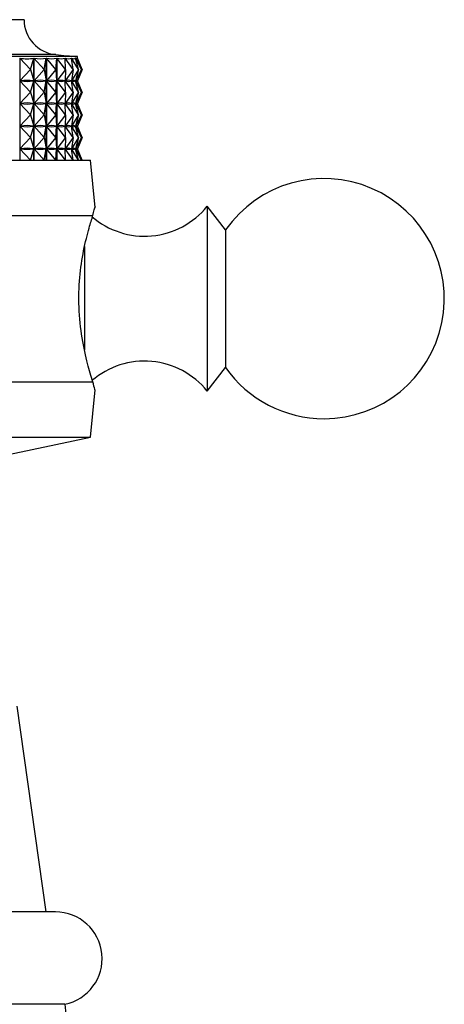
# Model space of a CAD drawing. Units: millimetres. Extents: x 5 to 995, y 5 to 995.
# Drawn here: x 368 to 379, y 516 to 543 of the extents above; entities that cross this region are included whole.
import ezdxf

# ---------------------------------------------------------------- set-up
doc = ezdxf.new("R2010")
doc.units = ezdxf.units.MM

msp = doc.modelspace()

# ---------------------------------------------------------------- linework, layer by layer
at = {"color": 7, "linetype": 'Continuous', "lineweight": 25}
for p, q in [((368.018, 542.624), (358.018, 542.624)), ((369.468, 541.624), (356.568, 541.624)), ((367.904, 541.583), (367.904, 538.824)), ((368.198, 541.274), (367.904, 541.583)), ((368.198, 541.274), (368.284, 541.583)), ((368.284, 538.824), (368.284, 541.583)), ((368.287, 541.583), (368.287, 538.824)), ((368.565, 541.274), (368.287, 541.583)), ((368.565, 541.274), (368.619, 541.583)), ((368.619, 538.824), (368.619, 541.583)), ((368.622, 541.583), (368.622, 538.824)), ((368.88, 541.274), (368.622, 541.583)), ((368.88, 541.274), (368.902, 541.583)), ((368.902, 538.824), (368.902, 541.583)), ((368.904, 541.583), (368.904, 538.824)), ((369.14, 541.274), (368.904, 541.583)), ((369.14, 541.274), (369.129, 541.583)), ((369.131, 541.583), (369.131, 541.533)), ((369.343, 541.274), (369.131, 541.583)), ((369.343, 541.274), (369.3, 541.583)), ((369.301, 541.583), (369.301, 541.574)), ((369.487, 541.274), (369.301, 541.583)), ((369.412, 541.583), (369.412, 541.58)), ((369.487, 541.274), (369.412, 541.583)), ((369.57, 541.274), (369.412, 541.583)), ((369.464, 541.583), (369.464, 541.583)), ((369.57, 541.274), (369.464, 541.583)), ((369.592, 541.274), (369.464, 541.583)), ((369.468, 541.574), (369.468, 541.624)), ((368.198, 541.274), (367.906, 540.968)), ((368.198, 541.274), (368.284, 540.968)), ((368.565, 541.274), (368.29, 540.968)), ((368.565, 541.274), (368.619, 540.968)), ((368.88, 541.274), (368.624, 540.968)), ((368.88, 541.274), (368.901, 540.968)), ((369.14, 541.274), (368.906, 540.968)), ((369.14, 541.274), (369.129, 540.968)), ((369.343, 541.274), (369.133, 540.968)), ((369.343, 541.274), (369.3, 540.968)), ((369.487, 541.274), (369.303, 540.968)), ((369.487, 541.274), (369.412, 540.968)), ((369.57, 541.274), (369.414, 540.968)), ((369.57, 541.274), (369.465, 540.968)), ((369.592, 541.274), (369.465, 540.968)), ((369.131, 541.015), (369.131, 540.921)), ((368.198, 540.662), (367.906, 540.968)), ((367.92, 540.968), (367.906, 540.968)), ((368.198, 540.662), (368.284, 540.968)), ((368.284, 540.968), (368.27, 540.968)), ((368.565, 540.662), (368.29, 540.968)), ((368.302, 540.968), (368.29, 540.968)), ((368.565, 540.662), (368.619, 540.968)), ((368.619, 540.968), (368.607, 540.968)), ((368.88, 540.662), (368.624, 540.968)), ((368.634, 540.968), (368.624, 540.968)), ((368.88, 540.662), (368.901, 540.968)), ((368.901, 540.968), (368.891, 540.968)), ((369.14, 540.662), (368.906, 540.968)), ((368.914, 540.968), (368.906, 540.968)), ((369.129, 540.968), (369.121, 540.968)), ((369.14, 540.662), (369.129, 540.968)), ((369.343, 540.662), (369.133, 540.968)), ((369.139, 540.968), (369.133, 540.968)), ((369.3, 540.968), (369.294, 540.968)), ((369.343, 540.662), (369.3, 540.968)), ((369.301, 540.974), (369.301, 540.962)), ((369.487, 540.662), (369.303, 540.968)), ((369.307, 540.968), (369.303, 540.968)), ((369.412, 540.968), (369.408, 540.968)), ((369.412, 540.968), (369.412, 540.968)), ((369.487, 540.662), (369.412, 540.968)), ((369.57, 540.662), (369.414, 540.968)), ((369.416, 540.968), (369.414, 540.968)), ((369.465, 540.968), (369.463, 540.968)), ((369.57, 540.662), (369.465, 540.968)), ((369.592, 540.662), (369.465, 540.968)), ((369.468, 540.961), (369.468, 540.975)), ((368.198, 540.662), (367.906, 540.356)), ((368.198, 540.662), (368.284, 540.356)), ((368.565, 540.662), (368.29, 540.356)), ((368.565, 540.662), (368.619, 540.356)), ((368.88, 540.662), (368.624, 540.356)), ((368.88, 540.662), (368.901, 540.356)), ((369.14, 540.662), (368.906, 540.356)), ((369.14, 540.662), (369.129, 540.356)), ((369.343, 540.662), (369.133, 540.356)), ((369.343, 540.662), (369.3, 540.356)), ((369.487, 540.662), (369.303, 540.356)), ((369.487, 540.662), (369.412, 540.356)), ((369.57, 540.662), (369.414, 540.356)), ((369.57, 540.662), (369.465, 540.356)), ((369.592, 540.662), (369.465, 540.356)), ((368.198, 540.049), (367.906, 540.356)), ((367.92, 540.356), (367.906, 540.356)), ((368.198, 540.049), (368.284, 540.356)), ((368.284, 540.356), (368.27, 540.356)), ((368.565, 540.049), (368.29, 540.356)), ((368.302, 540.356), (368.29, 540.356)), ((368.565, 540.049), (368.619, 540.356)), ((368.619, 540.356), (368.607, 540.356)), ((368.88, 540.049), (368.624, 540.356)), ((368.634, 540.356), (368.624, 540.356)), ((368.88, 540.049), (368.901, 540.356)), ((368.901, 540.356), (368.891, 540.356)), ((369.14, 540.049), (368.906, 540.356)), ((368.914, 540.356), (368.906, 540.356)), ((369.129, 540.356), (369.121, 540.356)), ((369.14, 540.049), (369.129, 540.356)), ((369.131, 540.403), (369.131, 540.308)), ((369.343, 540.049), (369.133, 540.356)), ((369.139, 540.356), (369.133, 540.356)), ((369.3, 540.356), (369.294, 540.356)), ((369.343, 540.049), (369.3, 540.356)), ((369.301, 540.362), (369.301, 540.349)), ((369.487, 540.049), (369.303, 540.356)), ((369.307, 540.356), (369.303, 540.356)), ((369.412, 540.356), (369.408, 540.356)), ((369.412, 540.356), (369.412, 540.355)), ((369.487, 540.049), (369.412, 540.356)), ((369.57, 540.049), (369.414, 540.356)), ((369.416, 540.356), (369.414, 540.356)), ((369.465, 540.356), (369.463, 540.356)), ((369.57, 540.049), (369.465, 540.356)), ((369.592, 540.049), (369.465, 540.356)), ((369.468, 540.349), (369.468, 540.362)), ((368.198, 540.049), (367.906, 539.743)), ((368.198, 540.049), (368.284, 539.743)), ((368.565, 540.049), (368.29, 539.743)), ((368.565, 540.049), (368.619, 539.743)), ((368.88, 540.049), (368.624, 539.743)), ((368.88, 540.049), (368.901, 539.743)), ((369.14, 540.049), (368.906, 539.743)), ((369.14, 540.049), (369.129, 539.743)), ((369.343, 540.049), (369.133, 539.743)), ((369.343, 540.049), (369.3, 539.743)), ((369.487, 540.049), (369.303, 539.743)), ((369.487, 540.049), (369.412, 539.743)), ((369.57, 540.049), (369.414, 539.743)), ((369.57, 540.049), (369.465, 539.743)), ((369.592, 540.049), (369.465, 539.743)), ((368.198, 539.437), (367.906, 539.743)), ((367.92, 539.743), (367.906, 539.743)), ((368.198, 539.437), (368.284, 539.743)), ((368.284, 539.743), (368.27, 539.743)), ((368.565, 539.437), (368.29, 539.743)), ((368.302, 539.743), (368.29, 539.743)), ((368.565, 539.437), (368.619, 539.743)), ((368.619, 539.743), (368.607, 539.743)), ((368.88, 539.437), (368.624, 539.743)), ((368.634, 539.743), (368.624, 539.743)), ((368.88, 539.437), (368.901, 539.743)), ((368.901, 539.743), (368.891, 539.743)), ((369.14, 539.437), (368.906, 539.743)), ((368.914, 539.743), (368.906, 539.743)), ((369.129, 539.743), (369.121, 539.743)), ((369.14, 539.437), (369.129, 539.743)), ((369.131, 539.79), (369.131, 539.696)), ((369.343, 539.437), (369.133, 539.743)), ((369.139, 539.743), (369.133, 539.743)), ((369.3, 539.743), (369.294, 539.743)), ((369.343, 539.437), (369.3, 539.743)), ((369.301, 539.749), (369.301, 539.737)), ((369.487, 539.437), (369.303, 539.743)), ((369.307, 539.743), (369.303, 539.743)), ((369.412, 539.743), (369.408, 539.743)), ((369.412, 539.743), (369.412, 539.743)), ((369.487, 539.437), (369.412, 539.743)), ((369.57, 539.437), (369.414, 539.743)), ((369.416, 539.743), (369.414, 539.743)), ((369.465, 539.743), (369.463, 539.743)), ((369.57, 539.437), (369.465, 539.743)), ((369.592, 539.437), (369.465, 539.743)), ((369.468, 539.736), (369.468, 539.75)), ((368.198, 539.437), (367.906, 539.131)), ((368.198, 539.437), (368.284, 539.131)), ((368.565, 539.437), (368.29, 539.131)), ((368.565, 539.437), (368.619, 539.131)), ((368.88, 539.437), (368.624, 539.131)), ((368.88, 539.437), (368.901, 539.131)), ((369.14, 539.437), (368.906, 539.131)), ((369.14, 539.437), (369.129, 539.131)), ((369.343, 539.437), (369.133, 539.131)), ((369.343, 539.437), (369.3, 539.131)), ((369.487, 539.437), (369.303, 539.131)), ((369.487, 539.437), (369.412, 539.131)), ((369.57, 539.437), (369.414, 539.131)), ((369.57, 539.437), (369.465, 539.131)), ((369.592, 539.437), (369.465, 539.131)), ((368.198, 538.824), (367.906, 539.131)), ((367.92, 539.131), (367.906, 539.131)), ((368.198, 538.824), (368.284, 539.131)), ((368.284, 539.131), (368.27, 539.131)), ((368.565, 538.824), (368.29, 539.131)), ((368.302, 539.131), (368.29, 539.131)), ((368.565, 538.824), (368.619, 539.131)), ((368.619, 539.131), (368.607, 539.131)), ((368.88, 538.824), (368.624, 539.131)), ((368.634, 539.131), (368.624, 539.131)), ((368.88, 538.824), (368.901, 539.131)), ((368.901, 539.131), (368.891, 539.131)), ((369.14, 538.824), (368.906, 539.131)), ((368.914, 539.131), (368.906, 539.131)), ((369.129, 539.131), (369.121, 539.131)), ((369.14, 538.824), (369.129, 539.131)), ((369.131, 539.178), (369.131, 539.083)), ((369.343, 538.824), (369.133, 539.131)), ((369.139, 539.131), (369.133, 539.131)), ((369.3, 539.131), (369.294, 539.131)), ((369.343, 538.824), (369.3, 539.131)), ((369.301, 539.137), (369.301, 539.124)), ((369.487, 538.824), (369.303, 539.131)), ((369.307, 539.131), (369.303, 539.131)), ((369.412, 539.131), (369.408, 539.131)), ((369.412, 539.131), (369.412, 539.13)), ((369.487, 538.824), (369.412, 539.131)), ((369.57, 538.824), (369.414, 539.131)), ((369.416, 539.131), (369.414, 539.131)), ((369.465, 539.131), (369.463, 539.131)), ((369.57, 538.824), (369.465, 539.131)), ((369.592, 538.824), (369.465, 539.131)), ((369.468, 539.124), (369.468, 539.137)), ((363.018, 538.824), (369.818, 538.824)), ((369.946, 537.544), (369.818, 538.824)), ((373.468, 536.937), (372.968, 537.574)), ((372.968, 537.574), (372.968, 533.354)), ((365.363, 537.324), (369.882, 537.324)), ((373.468, 536.937), (373.468, 533.793)), ((373.468, 533.793), (373.468, 533.212)), ((372.968, 533.354), (372.968, 532.574)), ((372.968, 532.574), (373.468, 533.212)), ((365.363, 532.824), (369.882, 532.824)), ((369.818, 531.324), (369.946, 532.605)), ((363.018, 531.324), (369.818, 531.324)), ((366.268, 530.574), (369.818, 531.324)), ((368.618, 518.474), (367.829, 524.045)), ((368.868, 518.474), (357.168, 518.474)), ((369.118, 515.974), (356.918, 515.974))]:
    msp.add_line(p, q, dxfattribs=at)
at = {"color": 8, "linetype": 'Continuous', "lineweight": 25}
for p, q in [((368.875, 541.679), (357.16, 541.679)), ((369.654, 536.486), (369.654, 533.691))]:
    msp.add_line(p, q, dxfattribs=at)
at = {"color": 7, "linetype": 'Continuous', "lineweight": 25}
for centre, radius, start, end in [((368.968, 542.624), 0.95, 180, 264.4038), ((373.775, 591.681), 50.242, 264.4038, 265.0825), ((376.131, 535.074), 3.25, 270, 145.0349), ((371.276, 538.936), 2.172, 229.0502, 321.1705), ((371.276, 531.212), 2.172, 38.8295, 130.851), ((376.131, 535.074), 3.25, 214.9651, 270), ((368.868, 517.212), 1.262, 281.4212, 90), ((376.591, 516.611), 7.5, 184.8667, 228.7209)]:
    msp.add_arc(centre, radius, start, end, dxfattribs=at)
for centre, major_axis, ratio, start_param, end_param in [((363.018, 556.616), (-5.399, 14.996), 0.235295, 3.009163, 3.104995), ((363.018, 556.616), (-5.691, 15.006), 0.202335, 3.017095, 3.112927), ((363.018, 556.616), (-5.932, 15.017), 0.168652, 3.027153, 3.122985), ((363.018, 556.616), (-6.125, 15.027), 0.134454, 3.038926, 3.134758), ((363.018, 556.616), (-6.273, 15.037), 0.0999, 3.052027, 3.14786), ((363.018, 556.616), (-6.375, 15.044), 0.065111, 3.066092, 3.161924), ((363.018, 556.616), (-6.434, 15.049), 0.030181, 3.080774, 3.176606), ((363.018, 525.933), (5.399, 14.996), 0.235295, 0.040487, 0.12854), ((363.018, 556.003), (-5.399, 14.996), 0.235295, 3.013053, 3.101105), ((363.018, 525.933), (5.691, 15.006), 0.202335, 0.032555, 0.120607), ((363.018, 556.003), (-5.691, 15.006), 0.202335, 3.020985, 3.109037), ((363.018, 525.933), (5.932, 15.017), 0.168652, 0.022497, 0.11055), ((363.018, 556.003), (-5.932, 15.017), 0.168652, 3.031043, 3.119095), ((363.018, 525.933), (6.125, 15.027), 0.134454, 0.010724, 0.098777), ((363.018, 556.003), (-6.125, 15.027), 0.134454, 3.042816, 3.130868), ((363.018, 525.933), (6.273, 15.037), 0.0999, 6.280808, 6.368861), ((363.018, 556.003), (-6.273, 15.037), 0.0999, 3.055917, 3.14397), ((363.018, 525.933), (6.375, 15.044), 0.065111, 6.266744, 6.354796), ((363.018, 556.003), (-6.375, 15.044), 0.065111, 3.069982, 3.158034), ((363.018, 525.933), (6.434, 15.049), 0.030181, 6.252062, 6.340114), ((363.018, 556.003), (-6.434, 15.049), 0.030181, 3.084664, 3.172716), ((363.018, 525.32), (5.399, 14.996), 0.235295, 0.040487, 0.12854), ((363.018, 555.391), (-5.399, 14.996), 0.235295, 3.013053, 3.101105), ((363.018, 525.32), (5.691, 15.006), 0.202335, 0.032555, 0.120607), ((363.018, 555.391), (-5.691, 15.006), 0.202335, 3.020985, 3.109037), ((363.018, 525.32), (5.932, 15.017), 0.168652, 0.022497, 0.11055), ((363.018, 555.391), (-5.932, 15.017), 0.168652, 3.031043, 3.119095), ((363.018, 525.32), (6.125, 15.027), 0.134454, 0.010724, 0.098777), ((363.018, 555.391), (-6.125, 15.027), 0.134454, 3.042816, 3.130868), ((363.018, 525.32), (6.273, 15.037), 0.0999, 6.280808, 6.368861), ((363.018, 555.391), (-6.273, 15.037), 0.0999, 3.055917, 3.14397), ((363.018, 525.32), (6.375, 15.044), 0.065111, 6.266744, 6.354796), ((363.018, 555.391), (-6.375, 15.044), 0.065111, 3.069982, 3.158034), ((363.018, 525.32), (6.434, 15.049), 0.030181, 6.252062, 6.340114), ((363.018, 555.391), (-6.434, 15.049), 0.030181, 3.084664, 3.172716), ((363.018, 524.708), (5.399, 14.996), 0.235295, 0.040487, 0.12854), ((363.018, 554.778), (-5.399, 14.996), 0.235295, 3.013053, 3.101105), ((363.018, 524.708), (5.691, 15.006), 0.202335, 0.032555, 0.120607), ((363.018, 554.778), (-5.691, 15.006), 0.202335, 3.020985, 3.109037), ((363.018, 524.708), (5.932, 15.017), 0.168652, 0.022497, 0.11055), ((363.018, 554.778), (-5.932, 15.017), 0.168652, 3.031043, 3.119095), ((363.018, 524.708), (6.125, 15.027), 0.134454, 0.010724, 0.098777), ((363.018, 554.778), (-6.125, 15.027), 0.134454, 3.042816, 3.130868), ((363.018, 524.708), (6.273, 15.037), 0.0999, 6.280808, 6.368861), ((363.018, 554.778), (-6.273, 15.037), 0.0999, 3.055917, 3.14397), ((363.018, 524.708), (6.375, 15.044), 0.065111, 6.266744, 6.354796), ((363.018, 554.778), (-6.375, 15.044), 0.065111, 3.069982, 3.158034), ((363.018, 524.708), (6.434, 15.049), 0.030181, 6.252062, 6.340114), ((363.018, 554.778), (-6.434, 15.049), 0.030181, 3.084664, 3.172716), ((363.018, 524.095), (5.399, 14.996), 0.235295, 0.040487, 0.12854), ((363.018, 554.166), (-5.399, 14.996), 0.235295, 3.013053, 3.101105), ((363.018, 524.095), (5.691, 15.006), 0.202335, 0.032555, 0.120607), ((363.018, 554.166), (-5.691, 15.006), 0.202335, 3.020985, 3.109037), ((363.018, 524.095), (5.932, 15.017), 0.168652, 0.022497, 0.11055), ((363.018, 554.166), (-5.932, 15.017), 0.168652, 3.031043, 3.119095), ((363.018, 524.095), (6.125, 15.027), 0.134454, 0.010724, 0.098777), ((363.018, 554.166), (-6.125, 15.027), 0.134454, 3.042816, 3.130868), ((363.018, 524.095), (6.273, 15.037), 0.0999, 6.280808, 6.368861), ((363.018, 554.166), (-6.273, 15.037), 0.0999, 3.055917, 3.14397), ((363.018, 524.095), (6.375, 15.044), 0.065111, 6.266744, 6.354796), ((363.018, 554.166), (-6.375, 15.044), 0.065111, 3.069982, 3.158034), ((363.018, 524.095), (6.434, 15.049), 0.030181, 6.252062, 6.340114), ((363.018, 554.166), (-6.434, 15.049), 0.030181, 3.084664, 3.172716)]:
    msp.add_ellipse(centre, major_axis=major_axis, ratio=ratio, start_param=start_param, end_param=end_param, dxfattribs=at)
for points, knots in [([(369.882, 537.324), (369.908, 537.434), (369.945, 537.584), (369.937, 537.551), (369.935, 537.543)], [0, 0, 0, 0, 0.729941, 1, 1, 1, 1]), ([(369.882, 532.824), (369.834, 532.974), (369.74, 533.273), (369.576, 533.994), (369.489, 534.816), (369.512, 535.65), (369.625, 536.399), (369.771, 536.978), (369.848, 537.22), (369.882, 537.324)], [0, 0, 0, 0, 0.152811, 0.305552, 0.458106, 0.601643, 0.741339, 0.887817, 1, 1, 1, 1]), ([(369.935, 532.606), (369.935, 532.602), (369.937, 532.594), (369.901, 532.744), (369.882, 532.824)], [0, 0, 0, 0, 0.4606775, 1, 1, 1, 1])]:
    msp.add_open_spline(points, degree=3, knots=knots, dxfattribs=at)

doc.saveas('drawing.dxf')
